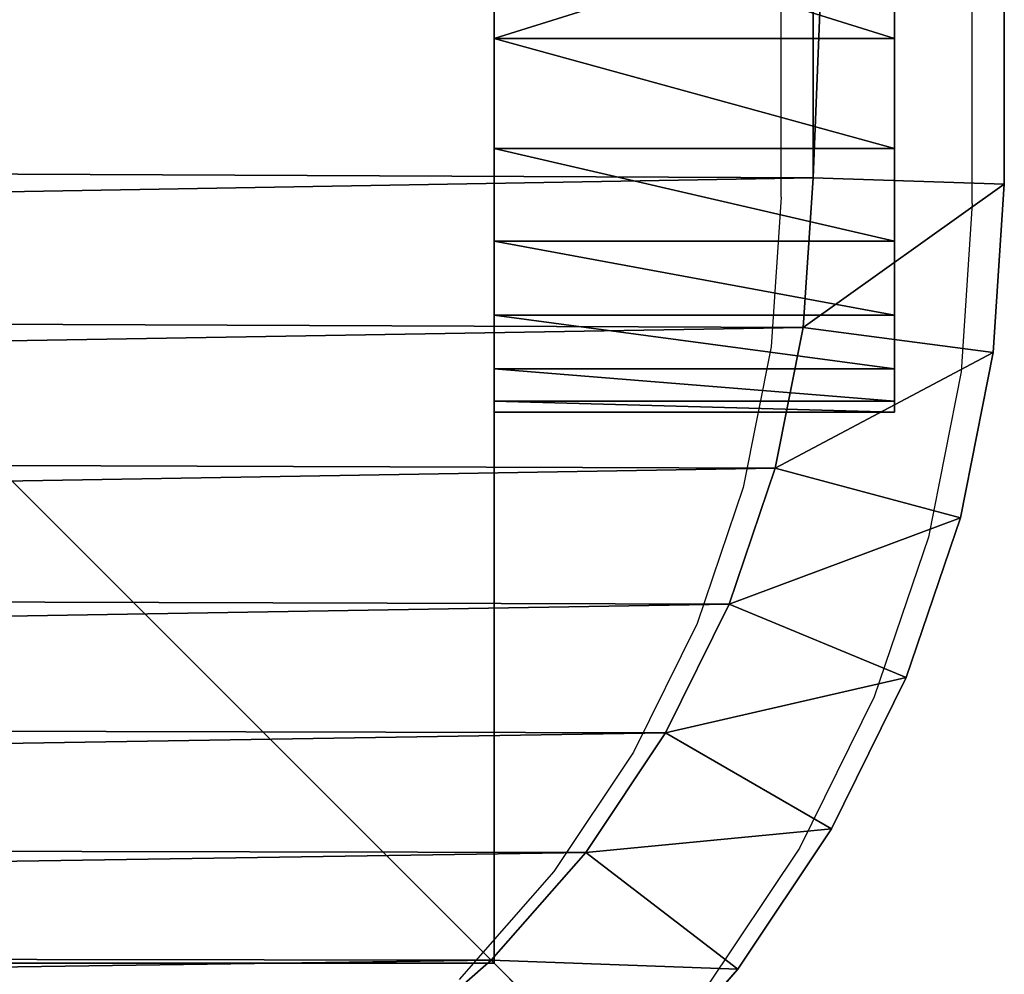
# Model space of a CAD drawing. Units: centimetres. Extents: x -246 to 246, y -209 to 207.
# Drawn here: x -86 to -85, y -57 to -56 of the extents above; entities that cross this region are included whole.
import ezdxf

# ---------------------------------------------------------------- set-up
doc = ezdxf.new("R2010")
doc.units = ezdxf.units.CM
doc.header["$LTSCALE"] = 2.54
doc.layers.get('0').update_dxf_attribs({"true_color": 0xff5454})
doc.layers.add('VP-EQ', color=7, linetype='Continuous', true_color=0x8a3492)

# ---------------------------------------------------------------- blocks, each defined once
blk = doc.blocks.new('Komponent_14')
at = {"color": 0}
for p, q in [((5.1246, -3.55, 28.471), (5.7525, -3.55, 28.471)), ((5.1246, -3.55, 28.471), (5.7525, -3.55, 28.471)), ((5.1246, -3.55, 6.4009), (5.7525, -3.55, 6.4009)), ((5.1246, -3.55, 6.4009), (5.7525, -3.55, 6.4009)), ((5.1246, -3.7225, 28.2743), (5.7525, -3.7225, 28.2743)), ((5.1246, -3.7225, 28.2743), (5.7525, -3.7225, 28.2743)), ((5.1246, -3.7225, 6.5976), (5.7525, -3.7225, 6.5976)), ((5.1246, -3.7225, 6.5976), (5.7525, -3.7225, 6.5976)), ((5.1246, -3.8679, 28.0568), (5.7525, -3.8679, 28.0568)), ((5.1246, -3.8679, 28.0568), (5.7525, -3.8679, 28.0568)), ((5.1246, -3.8679, 6.8151), (5.7525, -3.8679, 6.8151)), ((5.1246, -3.8679, 6.8151), (5.7525, -3.8679, 6.8151)), ((5.1246, -3.9836, 27.8221), (5.7525, -3.9836, 27.8221)), ((5.1246, -3.9836, 27.8221), (5.7525, -3.9836, 27.8221)), ((5.1246, -3.9836, 7.0497), (5.7525, -3.9836, 7.0497)), ((5.1246, -3.9836, 7.0497), (5.7525, -3.9836, 7.0497)), ((5.1246, -4.0677, 27.5744), (5.7525, -4.0677, 27.5744)), ((5.1246, -4.0677, 27.5744), (5.7525, -4.0677, 27.5744)), ((5.1246, -4.0677, 7.2975), (5.7525, -4.0677, 7.2975)), ((5.1246, -4.0677, 7.2975), (5.7525, -4.0677, 7.2975)), ((5.1246, -4.1187, 27.3178), (5.7525, -4.1187, 27.3178)), ((5.1246, -4.1187, 27.3178), (5.7525, -4.1187, 27.3178)), ((5.1246, -4.1187, 7.554), (5.7525, -4.1187, 7.554)), ((5.1246, -4.1187, 7.554), (5.7525, -4.1187, 7.554)), ((5.1246, -4.1358, 27.0568), (5.7525, -4.1358, 27.0568)), ((5.1246, -4.1358, 7.8151), (5.7525, -4.1358, 7.8151)), ((5.1246, -4.1358, 27.0568), (5.7525, -4.1358, 27.0568)), ((5.1246, -4.1358, 7.8151), (5.1246, -4.1358, 27.0568)), ((5.1246, -4.1358, 7.8151), (5.7525, -4.1358, 7.8151)), ((5.1246, -4.1358, 7.8151), (5.1246, -4.1358, 27.0568)), ((5.7525, -4.1358, 7.8151), (5.7525, -4.1358, 27.0568)), ((5.7525, -4.1358, 7.8151), (5.7525, -4.1358, 27.0568))]:
    blk.add_line(p, q, dxfattribs=at)
at = {"color": 0, "extrusion": (-1, 0, -4.996e-16)}
for centre in [(2.1358, 27.0568, -5.1246), (2.1358, 27.0568, -5.1246), (2.1358, 27.0568, -5.1246), (2.1358, 27.0568, -5.1246), (2.1358, 27.0568, -5.1246), (2.1358, 27.0568, -5.1246), (2.1358, 27.0568, -5.1246), (2.1358, 27.0568, -5.1246), (2.1358, 27.0568, -5.1246), (2.1358, 27.0568, -5.1246), (2.1358, 27.0568, -5.1246), (2.1358, 27.0568, -5.1246), (2.1358, 27.0568, -5.1246), (2.1358, 27.0568, -5.7525), (2.1358, 27.0568, -5.7525), (2.1358, 27.0568, -5.7525), (2.1358, 27.0568, -5.7525), (2.1358, 27.0568, -5.7525), (2.1358, 27.0568, -5.7525), (2.1358, 27.0568, -5.7525), (2.1358, 27.0568, -5.7525), (2.1358, 27.0568, -5.7525), (2.1358, 27.0568, -5.7525), (2.1358, 27.0568, -5.7525), (2.1358, 27.0568, -5.7525), (2.1358, 27.0568, -5.7525), (2.1358, 27.0568, -5.7525)]:
    blk.add_arc(centre, 2, 0, 90, dxfattribs=at)
at = {"color": 0, "extrusion": (-1, 3.21602e-16, -1.15506e-12)}
for centre in [(2.1358, 7.8151, -5.1246), (2.1358, 7.8151, -5.1246), (2.1358, 7.8151, -5.1246), (2.1358, 7.8151, -5.1246), (2.1358, 7.8151, -5.1246), (2.1358, 7.8151, -5.1246), (2.1358, 7.8151, -5.1246), (2.1358, 7.8151, -5.1246), (2.1358, 7.8151, -5.1246), (2.1358, 7.8151, -5.1246), (2.1358, 7.8151, -5.1246), (2.1358, 7.8151, -5.1246), (2.1358, 7.8151, -5.1246), (2.1358, 7.8151, -5.1246), (2.1358, 7.8151, -5.7525), (2.1358, 7.8151, -5.7525), (2.1358, 7.8151, -5.7525), (2.1358, 7.8151, -5.7525), (2.1358, 7.8151, -5.7525), (2.1358, 7.8151, -5.7525), (2.1358, 7.8151, -5.7525), (2.1358, 7.8151, -5.7525), (2.1358, 7.8151, -5.7525), (2.1358, 7.8151, -5.7525), (2.1358, 7.8151, -5.7525), (2.1358, 7.8151, -5.7525), (2.1358, 7.8151, -5.7525)]:
    blk.add_arc(centre, 2, 270, 0, dxfattribs=at)
at = {"color": 0}
mesh = blk.add_polyface(dxfattribs=at)
corners = [(5.1246, 1.422, 26.9274), (5.1246, 1.4075, 7.8657), (5.1246, 1.405, 27.0568), (5.1246, 1.4376, 7.9927), (5.1246, 1.472, 26.8068), (5.1246, 1.4995, 8.1076), (5.1246, 1.5514, 26.7032), (5.1246, 1.589, 8.2026), (5.1246, 1.655, 26.6238), (5.1246, 1.7, 8.2712), (5.1246, 1.7756, 26.5738), (5.1246, 1.8251, 8.3087), (5.1246, 1.905, 26.5568), (5.1246, 1.905, 8.311), (5.1246, 2.0344, 26.5738), (5.1246, 1.9555, 8.3125), (5.1246, 2.0825, 8.2825), (5.1246, 2.155, 26.6238), (5.1246, 2.1975, 8.2206), (5.1246, 2.2585, 26.7032), (5.1246, 2.2925, 8.1311), (5.1246, 2.338, 26.8068), (5.1246, 2.361, 8.02), (5.1246, 2.3879, 26.9274), (5.1246, 2.3985, 7.895), (5.1246, 2.405, 27.0568), (5.1246, 2.4024, 7.7645), (5.1246, -4.1187, 27.3178), (5.1246, -4.1358, 7.8151), (5.1246, -4.1358, 27.0568), (5.1246, -4.1187, 7.554), (5.1246, -4.0677, 27.5744), (5.1246, -4.0677, 7.2975), (5.1246, -3.9836, 27.8221), (5.1246, -3.9836, 7.0497), (5.1246, -3.8679, 28.0568), (5.1246, -3.8679, 6.8151), (5.1246, -3.7225, 28.2743), (5.1246, -3.7225, 6.5976), (5.1246, -3.55, 28.471), (5.1246, -3.55, 6.4009), (5.1246, -3.3534, 28.6435), (5.1246, -3.3534, 6.2284), (5.1246, -3.1358, 28.7888), (5.1246, -3.1358, 6.0831), (5.1246, -2.9012, 28.9045), (5.1246, -2.9012, 5.9673), (5.1246, -2.6535, 28.9886), (5.1246, -2.6535, 5.8833), (5.1246, -2.6358, 27.0568), (5.1246, -2.3969, 29.0397), (5.1246, -2.6188, 27.1862), (5.1246, -2.5688, 27.3068), (5.1246, -2.4894, 27.4103), (5.1246, -2.3858, 27.4898), (5.1246, -2.1358, 29.0568), (5.1246, -2.2652, 27.5397), (5.1246, -2.1358, 27.5568), (5.1246, 1.905, 29.0568), (5.1246, -2.0064, 27.5397), (5.1246, -1.8858, 27.4898), (5.1246, -1.7823, 27.4103), (5.1246, -1.7028, 27.3068), (5.1246, -1.6529, 27.1862), (5.1246, -1.6358, 27.0568), (5.1246, 1.422, 27.1862), (5.1246, -1.6358, 7.8151), (5.1246, 1.472, 27.3068), (5.1246, 1.5514, 27.4103), (5.1246, 1.655, 27.4898), (5.1246, 1.7756, 27.5397), (5.1246, 1.905, 27.5568), (5.1246, 2.166, 29.0397), (5.1246, 2.0344, 27.5397), (5.1246, 2.155, 27.4898), (5.1246, 2.2585, 27.4103), (5.1246, 2.4226, 28.9886), (5.1246, 2.338, 27.3068), (5.1246, 2.3879, 27.1862), (5.1246, -2.6358, 7.8151), (5.1246, -2.3969, 5.8322), (5.1246, -2.6188, 7.6857), (5.1246, -2.5688, 7.5651), (5.1246, -2.4894, 7.4615), (5.1246, -2.3858, 7.3821), (5.1246, -2.1358, 5.8151), (5.1246, -2.2652, 7.3321), (5.1246, -2.1358, 7.3151), (5.1246, -2.0064, 7.3321), (5.1246, 1.905, 5.8151), (5.1246, -1.8858, 7.3821), (5.1246, -1.7823, 7.4615), (5.1246, -1.7028, 7.5651), (5.1246, -1.6529, 7.6857), (5.1246, 1.4114, 7.7352), (5.1246, 1.409, 7.8151), (5.1246, 1.4489, 7.6102), (5.1246, 1.5175, 7.4991), (5.1246, 1.6125, 7.4096), (5.1246, 1.7274, 7.3477), (5.1246, 1.8544, 7.3177), (5.1246, 1.9849, 7.3215), (5.1246, 2.166, 5.8322), (5.1246, 2.1099, 7.359), (5.1246, 2.221, 7.4276), (5.1246, 2.4226, 5.8833), (5.1246, 2.3105, 7.5226), (5.1246, 2.3724, 7.6375), (5.1246, 2.6703, 28.9045), (5.1246, 2.6703, 5.9673), (5.1246, 2.905, 28.7888), (5.1246, 2.905, 6.0831), (5.1246, 3.1225, 28.6435), (5.1246, 3.1225, 6.2284), (5.1246, 3.3192, 28.471), (5.1246, 3.3192, 6.4009), (5.1246, 3.4917, 28.2743), (5.1246, 3.4917, 6.5976), (5.1246, 3.637, 28.0568), (5.1246, 3.637, 6.8151), (5.1246, 3.7527, 27.8221), (5.1246, 3.7527, 7.0497), (5.1246, 3.8368, 27.5744), (5.1246, 3.8368, 7.2975), (5.1246, 3.8879, 27.3178), (5.1246, 3.8879, 7.554), (5.1246, 3.905, 27.0568), (5.1246, 3.905, 7.8151), (5.1246, -2.6188, 26.9274), (5.1246, -2.6188, 7.9445), (5.1246, -2.5688, 26.8068), (5.1246, -2.5688, 8.0651), (5.1246, -2.4894, 26.7032), (5.1246, -2.4894, 8.1687), (5.1246, -2.3858, 26.6238), (5.1246, -2.3858, 8.2481), (5.1246, -2.2652, 26.5738), (5.1246, -2.2652, 8.2981), (5.1246, -2.1358, 26.5568), (5.1246, -2.1358, 8.3151), (5.1246, -2.0064, 26.5738), (5.1246, -2.0064, 8.2981), (5.1246, -1.8858, 26.6238), (5.1246, -1.8858, 8.2481), (5.1246, -1.7823, 26.7032), (5.1246, -1.7823, 8.1687), (5.1246, -1.7028, 26.8068), (5.1246, -1.7028, 8.0651), (5.1246, -1.6529, 26.9274), (5.1246, -1.6529, 7.9445)]
mesh.append_faces([[corners[k] for k in face] for face in [(27, 28, 29), (125, 126, 127)]], dxfattribs={"vtx0": -1, "color": 0})
mesh.append_faces([[corners[k] for k in face] for face in [(0, 1, 2), (1, 0, 3), (3, 4, 5), (5, 6, 7), (7, 8, 9), (9, 10, 11), (11, 12, 13), (13, 14, 15), (15, 14, 16), (16, 17, 18), (18, 19, 20), (20, 21, 22), (22, 23, 24), (24, 25, 26), (28, 27, 30), (30, 31, 32), (32, 33, 34), (34, 35, 36), (36, 37, 38), (38, 39, 40), (40, 41, 42), (42, 43, 44), (44, 45, 46), (46, 47, 48), (49, 50, 51), (51, 50, 52), (52, 50, 53), (53, 50, 54), (54, 55, 56), (56, 55, 57), (57, 58, 59), (59, 58, 60), (60, 58, 61), (61, 58, 62), (62, 58, 63), (63, 58, 64), (65, 58, 67), (67, 58, 68), (68, 58, 69), (69, 58, 70), (70, 58, 71), (71, 72, 73), (73, 72, 74), (74, 72, 75), (75, 76, 77), (77, 76, 78), (78, 76, 25), (48, 79, 80), (80, 84, 85), (85, 88, 89), (94, 66, 95), (95, 66, 1), (89, 101, 102), (102, 104, 105), (105, 108, 109), (109, 110, 111), (111, 112, 113), (113, 114, 115), (115, 116, 117), (117, 118, 119), (119, 120, 121), (121, 122, 123), (123, 124, 125), (128, 79, 49), (79, 128, 129), (129, 130, 131), (131, 132, 133), (133, 134, 135), (135, 136, 137), (137, 138, 139), (139, 140, 141), (141, 142, 143), (143, 144, 145), (145, 146, 147), (147, 148, 149), (149, 64, 66)]], dxfattribs={"vtx0": -1, "vtx1": -1, "color": 0})
mesh.append_faces([[corners[k] for k in face] for face in [(48, 47, 49), (64, 58, 65), (64, 65, 66), (79, 48, 49), (89, 66, 94), (1, 66, 2), (105, 26, 25), (105, 25, 76)]], dxfattribs={"vtx0": -1, "vtx1": -1, "vtx2": -1, "color": 0})
mesh.append_faces([[corners[k] for k in face] for face in [(3, 0, 4), (5, 4, 6), (7, 6, 8), (9, 8, 10), (11, 10, 12), (13, 12, 14), (16, 14, 17), (18, 17, 19), (20, 19, 21), (22, 21, 23), (24, 23, 25), (30, 27, 31), (32, 31, 33), (34, 33, 35), (36, 35, 37), (38, 37, 39), (40, 39, 41), (42, 41, 43), (44, 43, 45), (46, 45, 47), (49, 47, 50), (54, 50, 55), (57, 55, 58), (66, 65, 2), (71, 58, 72), (75, 72, 76), (80, 79, 81), (80, 81, 82), (80, 82, 83), (80, 83, 84), (85, 84, 86), (85, 86, 87), (85, 87, 88), (89, 88, 90), (89, 90, 91), (89, 91, 92), (89, 92, 93), (89, 93, 66), (89, 94, 96), (89, 96, 97), (89, 97, 98), (89, 98, 99), (89, 99, 100), (89, 100, 101), (102, 101, 103), (102, 103, 104), (105, 104, 106), (105, 106, 107), (105, 107, 26), (105, 76, 108), (109, 108, 110), (111, 110, 112), (113, 112, 114), (115, 114, 116), (117, 116, 118), (119, 118, 120), (121, 120, 122), (123, 122, 124), (125, 124, 126), (129, 128, 130), (131, 130, 132), (133, 132, 134), (135, 134, 136), (137, 136, 138), (139, 138, 140), (141, 140, 142), (143, 142, 144), (145, 144, 146), (147, 146, 148), (149, 148, 64)]], dxfattribs={"vtx0": -1, "vtx2": -1, "color": 0})
mesh = blk.add_polyface(dxfattribs=at)
corners = [(5.7525, -4.1187, 7.554), (5.7525, -4.1358, 27.0568), (5.7525, -4.1358, 7.8151), (5.7525, -4.1187, 27.3178), (5.7525, -4.0677, 7.2975), (5.7525, -4.0677, 27.5744), (5.7525, -3.9836, 7.0497), (5.7525, -3.9836, 27.8221), (5.7525, -3.8679, 6.8151), (5.7525, -3.8679, 28.0568), (5.7525, -3.7225, 6.5976), (5.7525, -3.7225, 28.2743), (5.7525, -3.55, 6.4009), (5.7525, -3.55, 28.471), (5.7525, -3.3534, 6.2284), (5.7525, -3.3534, 28.6435), (5.7525, -3.1358, 6.0831), (5.7525, -3.1358, 28.7888), (5.7525, -2.9012, 28.9045), (5.7525, -2.9012, 5.9673), (5.7525, -2.6535, 28.9886), (5.7525, -2.6535, 5.8833), (5.7525, -2.3969, 5.8322), (5.7525, -2.3969, 29.0397), (5.7525, -2.1358, 5.8151), (5.7525, -2.1358, 29.0568), (5.7525, -0.3574, 9.3342), (5.7525, 1.905, 5.8151), (5.7525, 0.1426, 9.3342), (5.7525, 0.1426, 24.3342), (5.7525, -0.3574, 24.3342), (5.7525, 1.905, 29.0568), (5.7525, 2.166, 5.8322), (5.7525, 2.166, 29.0397), (5.7525, 2.4226, 5.8833), (5.7525, 2.4226, 28.9886), (5.7525, 2.6703, 5.9673), (5.7525, 2.6703, 28.9045), (5.7525, 2.905, 6.0831), (5.7525, 2.905, 28.7888), (5.7525, 3.1225, 6.2284), (5.7525, 3.1225, 28.6435), (5.7525, 3.3192, 6.4009), (5.7525, 3.3192, 28.471), (5.7525, 3.4917, 6.5976), (5.7525, 3.4917, 28.2743), (5.7525, 3.637, 6.8151), (5.7525, 3.637, 28.0568), (5.7525, 3.7527, 7.0497), (5.7525, 3.7527, 27.8221), (5.7525, 3.8368, 7.2975), (5.7525, 3.8368, 27.5744), (5.7525, 3.8879, 7.554), (5.7525, 3.8879, 27.3178), (5.7525, 3.905, 7.8151), (5.7525, 3.905, 27.0568)]
mesh.append_faces([[corners[k] for k in face] for face in [(0, 1, 2), (53, 54, 55)]], dxfattribs={"vtx0": -1, "color": 0})
mesh.append_faces([[corners[k] for k in face] for face in [(1, 0, 3), (3, 4, 5), (5, 6, 7), (7, 8, 9), (9, 10, 11), (11, 12, 13), (13, 14, 15), (15, 16, 17), (17, 16, 18), (18, 19, 20), (20, 22, 23), (23, 24, 25), (26, 27, 28), (28, 27, 29), (25, 30, 31), (30, 25, 26), (31, 32, 33), (33, 34, 35), (35, 36, 37), (37, 38, 39), (39, 40, 41), (41, 42, 43), (43, 44, 45), (45, 46, 47), (47, 48, 49), (49, 50, 51), (51, 52, 53)]], dxfattribs={"vtx0": -1, "vtx1": -1, "color": 0})
mesh.append_faces([[corners[k] for k in face] for face in [(25, 24, 26), (31, 29, 27)]], dxfattribs={"vtx0": -1, "vtx1": -1, "vtx2": -1, "color": 0})
mesh.append_faces([[corners[k] for k in face] for face in [(3, 0, 4), (5, 4, 6), (7, 6, 8), (9, 8, 10), (11, 10, 12), (13, 12, 14), (15, 14, 16), (18, 16, 19), (20, 19, 21), (20, 21, 22), (23, 22, 24), (26, 24, 27), (31, 30, 29), (31, 27, 32), (33, 32, 34), (35, 34, 36), (37, 36, 38), (39, 38, 40), (41, 40, 42), (43, 42, 44), (45, 44, 46), (47, 46, 48), (49, 48, 50), (51, 50, 52), (53, 52, 54)]], dxfattribs={"vtx0": -1, "vtx2": -1, "color": 0})
mesh = blk.add_polyface(dxfattribs=at)
corners = [(5.7525, -3.55, 28.471), (5.1246, -3.3534, 28.6435), (5.1246, -3.55, 28.471), (5.7525, -3.3534, 28.6435)]
mesh.append_faces([[corners[k] for k in face] for face in [(0, 1, 2), (1, 0, 3)]], dxfattribs={"vtx0": -1, "color": 0})
mesh = blk.add_polyface(dxfattribs=at)
corners = [(5.7525, -3.3534, 6.2284), (5.1246, -3.55, 6.4009), (5.1246, -3.3534, 6.2284), (5.7525, -3.55, 6.4009)]
mesh.append_faces([[corners[k] for k in face] for face in [(0, 1, 2), (1, 0, 3)]], dxfattribs={"vtx0": -1, "color": 0})
mesh = blk.add_polyface(dxfattribs=at)
corners = [(5.7525, -3.7225, 28.2743), (5.1246, -3.55, 28.471), (5.1246, -3.7225, 28.2743), (5.7525, -3.55, 28.471)]
mesh.append_faces([[corners[k] for k in face] for face in [(0, 1, 2), (1, 0, 3)]], dxfattribs={"vtx0": -1, "color": 0})
mesh = blk.add_polyface(dxfattribs=at)
corners = [(5.7525, -3.7225, 6.5976), (5.1246, -3.55, 6.4009), (5.7525, -3.55, 6.4009), (5.1246, -3.7225, 6.5976)]
mesh.append_faces([[corners[k] for k in face] for face in [(0, 1, 2), (1, 0, 3)]], dxfattribs={"vtx0": -1, "color": 0})
mesh = blk.add_polyface(dxfattribs=at)
corners = [(5.7525, -3.8679, 28.0568), (5.1246, -3.7225, 28.2743), (5.1246, -3.8679, 28.0568), (5.7525, -3.7225, 28.2743)]
mesh.append_faces([[corners[k] for k in face] for face in [(0, 1, 2), (1, 0, 3)]], dxfattribs={"vtx0": -1, "color": 0})
mesh = blk.add_polyface(dxfattribs=at)
corners = [(5.7525, -3.8679, 6.8151), (5.1246, -3.7225, 6.5976), (5.7525, -3.7225, 6.5976), (5.1246, -3.8679, 6.8151)]
mesh.append_faces([[corners[k] for k in face] for face in [(0, 1, 2), (1, 0, 3)]], dxfattribs={"vtx0": -1, "color": 0})
mesh = blk.add_polyface(dxfattribs=at)
corners = [(5.7525, -3.9836, 27.8221), (5.1246, -3.8679, 28.0568), (5.1246, -3.9836, 27.8221), (5.7525, -3.8679, 28.0568)]
mesh.append_faces([[corners[k] for k in face] for face in [(0, 1, 2), (1, 0, 3)]], dxfattribs={"vtx0": -1, "color": 0})
mesh = blk.add_polyface(dxfattribs=at)
corners = [(5.7525, -3.9836, 7.0497), (5.1246, -3.8679, 6.8151), (5.7525, -3.8679, 6.8151), (5.1246, -3.9836, 7.0497)]
mesh.append_faces([[corners[k] for k in face] for face in [(0, 1, 2), (1, 0, 3)]], dxfattribs={"vtx0": -1, "color": 0})
mesh = blk.add_polyface(dxfattribs=at)
corners = [(5.7525, -4.0677, 27.5744), (5.1246, -3.9836, 27.8221), (5.1246, -4.0677, 27.5744), (5.7525, -3.9836, 27.8221)]
mesh.append_faces([[corners[k] for k in face] for face in [(0, 1, 2), (1, 0, 3)]], dxfattribs={"vtx0": -1, "color": 0})
mesh = blk.add_polyface(dxfattribs=at)
corners = [(5.7525, -4.0677, 7.2975), (5.1246, -3.9836, 7.0497), (5.7525, -3.9836, 7.0497), (5.1246, -4.0677, 7.2975)]
mesh.append_faces([[corners[k] for k in face] for face in [(0, 1, 2), (1, 0, 3)]], dxfattribs={"vtx0": -1, "color": 0})
mesh = blk.add_polyface(dxfattribs=at)
corners = [(5.7525, -4.1187, 27.3178), (5.1246, -4.0677, 27.5744), (5.1246, -4.1187, 27.3178), (5.7525, -4.0677, 27.5744)]
mesh.append_faces([[corners[k] for k in face] for face in [(0, 1, 2), (1, 0, 3)]], dxfattribs={"vtx0": -1, "color": 0})
mesh = blk.add_polyface(dxfattribs=at)
corners = [(5.7525, -4.1187, 7.554), (5.1246, -4.0677, 7.2975), (5.7525, -4.0677, 7.2975), (5.1246, -4.1187, 7.554)]
mesh.append_faces([[corners[k] for k in face] for face in [(0, 1, 2), (1, 0, 3)]], dxfattribs={"vtx0": -1, "color": 0})
mesh = blk.add_polyface(dxfattribs=at)
corners = [(5.7525, -4.1358, 27.0568), (5.1246, -4.1187, 27.3178), (5.1246, -4.1358, 27.0568), (5.7525, -4.1187, 27.3178)]
mesh.append_faces([[corners[k] for k in face] for face in [(0, 1, 2), (1, 0, 3)]], dxfattribs={"vtx0": -1, "color": 0})
mesh = blk.add_polyface(dxfattribs=at)
corners = [(5.7525, -4.1358, 7.8151), (5.1246, -4.1187, 7.554), (5.7525, -4.1187, 7.554), (5.1246, -4.1358, 7.8151)]
mesh.append_faces([[corners[k] for k in face] for face in [(0, 1, 2), (1, 0, 3)]], dxfattribs={"vtx0": -1, "color": 0})
mesh = blk.add_polyface(dxfattribs=at)
corners = [(5.7525, -4.1358, 27.0568), (5.1246, -4.1358, 7.8151), (5.7525, -4.1358, 7.8151), (5.1246, -4.1358, 27.0568)]
mesh.append_faces([[corners[k] for k in face] for face in [(0, 1, 2), (1, 0, 3)]], dxfattribs={"vtx0": -1, "color": 0})
blk = doc.blocks.new('Grupuj_130')
at = {"color": 0}
blk.add_blockref('Komponent_14', (-5.1246, 4.1358, 80.0937), dxfattribs=at)
blk = doc.blocks.new('Komponent_511')
at = {"color": 253, "true_color": 0xa8a8a8}
blk.add_blockref('Grupuj_130', (5, -4.1358, -80.1522), dxfattribs=at)
blk = doc.blocks.new('Grupuj_3')
at = {"color": 0}
for p, q in [((10, 0), (10, 10)), ((10, 0, 160.8075), (10, 10, 160.8075)), ((10, 0), (10, 10)), ((10, 0, 160.8075), (10, 10, 160.8075)), ((0, 0), (10, 0)), ((0, 0, 160.8075), (10, 0, 160.8075)), ((0, 0), (10, 0)), ((0, 0, 160.8075), (10, 0, 160.8075)), ((10, 0), (10, 0, 160.8075)), ((10, 0), (10, 0, 160.8075))]:
    blk.add_line(p, q, dxfattribs=at)
mesh = blk.add_polyface(dxfattribs=at)
corners = [(10, 10), (0, 0), (0, 10), (10, 0)]
mesh.append_faces([[corners[k] for k in face] for face in [(0, 1, 2), (1, 0, 3)]], dxfattribs={"vtx0": -1, "color": 0})
mesh = blk.add_polyface(dxfattribs=at)
corners = [(10, 0, 160.8075), (0, 10, 160.8075), (0, 0, 160.8075), (10, 10, 160.8075)]
mesh.append_faces([[corners[k] for k in face] for face in [(0, 1, 2), (1, 0, 3)]], dxfattribs={"vtx0": -1, "color": 0})
mesh = blk.add_polyface(dxfattribs=at)
corners = [(10, 10), (10, 0, 160.8075), (10, 0), (10, 10, 160.8075)]
mesh.append_faces([[corners[k] for k in face] for face in [(0, 1, 2), (1, 0, 3)]], dxfattribs={"vtx0": -1, "color": 0})
mesh = blk.add_polyface(dxfattribs=at)
corners = [(10, 0, 160.8075), (0, 0), (10, 0), (0, 0, 160.8075)]
mesh.append_faces([[corners[k] for k in face] for face in [(0, 1, 2), (1, 0, 3)]], dxfattribs={"vtx0": -1, "color": 0})
blk = doc.blocks.new('Komponent_509')
at = {"color": 60, "true_color": 0xb3ff00, "zscale": 0.2487446722832876}
blk.add_blockref('Grupuj_3', (0, 0, -30), dxfattribs=at)
blk = doc.blocks.new('Grupuj_11')
at = {"color": 0}
for p, q in [((0.8047, 0.8047, 1.9), (0.6563, 0.974, 1.9)), ((0.8047, 0.8047), (0.6563, 0.974)), ((0.8047, 0.8047, 1.9), (0.6563, 0.974, 1.9)), ((0.8047, 0.8047), (0.6563, 0.974)), ((0.8047, 0.8047, 1.9), (0.5921, 0.5921, 1.6)), ((0.8047, 0.8047, 1.9), (0.5921, 0.5921, 1.6)), ((0.8047, 0.8047), (0.5921, 0.5921, 0.3)), ((0.8047, 0.8047), (0.5921, 0.5921, 0.3)), ((0.974, 0.6563, 1.9), (0.8047, 0.8047, 1.9)), ((0.974, 0.6563), (0.8047, 0.8047)), ((0.974, 0.6563, 1.9), (0.8047, 0.8047, 1.9)), ((0.974, 0.6563), (0.8047, 0.8047)), ((0.791, 0.4178, 1.6), (0.974, 0.6563, 1.9)), ((0.791, 0.4178, 1.6), (0.974, 0.6563, 1.9)), ((0.791, 0.4178, 0.3), (0.974, 0.6563)), ((0.791, 0.4178, 0.3), (0.974, 0.6563)), ((1.1612, 0.5312, 1.9), (0.974, 0.6563, 1.9)), ((1.1612, 0.5312), (0.974, 0.6563)), ((1.1612, 0.5312, 1.9), (0.974, 0.6563, 1.9)), ((1.1612, 0.5312), (0.974, 0.6563)), ((0.5921, 0.5921, 0.3), (0.791, 0.4178, 0.3)), ((0.791, 0.4178, 1.6), (0.5921, 0.5921, 1.6)), ((0.791, 0.4178, 1.6), (0.5921, 0.5921, 1.6)), ((0.5921, 0.5921, 0.3), (0.791, 0.4178, 0.3)), ((1.1612, 0.5312, 1.9), (1.0108, 0.2709, 1.6)), ((1.1612, 0.5312, 1.9), (1.0108, 0.2709, 1.6)), ((1.0108, 0.2709, 0.3), (1.1612, 0.5312)), ((1.0108, 0.2709, 0.3), (1.1612, 0.5312)), ((1.3631, 0.4316, 1.9), (1.1612, 0.5312, 1.9)), ((1.3631, 0.4316), (1.1612, 0.5312)), ((1.3631, 0.4316, 1.9), (1.1612, 0.5312, 1.9)), ((1.3631, 0.4316), (1.1612, 0.5312)), ((0.791, 0.4178, 1.6), (0.791, 0.4178, 0.3)), ((0.791, 0.4178, 0.3), (1.0108, 0.2709, 0.3)), ((1.0108, 0.2709, 1.6), (0.791, 0.4178, 1.6)), ((0.791, 0.4178, 1.6), (0.791, 0.4178, 0.3)), ((1.0108, 0.2709, 1.6), (0.791, 0.4178, 1.6)), ((0.791, 0.4178, 0.3), (1.0108, 0.2709, 0.3)), ((1.3631, 0.4316, 1.9), (1.248, 0.1539, 1.6)), ((1.3631, 0.4316, 1.9), (1.248, 0.1539, 1.6)), ((1.3631, 0.4316), (1.248, 0.1539, 0.3)), ((1.3631, 0.4316), (1.248, 0.1539, 0.3)), ((1.5762, 0.3593, 1.9), (1.3631, 0.4316, 1.9)), ((1.5762, 0.3593), (1.3631, 0.4316)), ((1.5762, 0.3593, 1.9), (1.3631, 0.4316, 1.9)), ((1.5762, 0.3593), (1.3631, 0.4316)), ((1.4984, 0.0689, 1.6), (1.5762, 0.3593, 1.9)), ((1.4984, 0.0689, 1.6), (1.5762, 0.3593, 1.9)), ((1.4984, 0.0689, 0.3), (1.5762, 0.3593)), ((1.4984, 0.0689, 0.3), (1.5762, 0.3593)), ((1.797, 0.3154, 1.9), (1.5762, 0.3593, 1.9)), ((1.797, 0.3154), (1.5762, 0.3593)), ((1.797, 0.3154, 1.9), (1.5762, 0.3593, 1.9)), ((1.797, 0.3154), (1.5762, 0.3593)), ((1.7578, 0.0173, 1.6), (1.797, 0.3154, 1.9)), ((1.7578, 0.0173, 1.6), (1.797, 0.3154, 1.9)), ((1.7578, 0.0173, 0.3), (1.797, 0.3154)), ((1.7578, 0.0173, 0.3), (1.797, 0.3154)), ((2.0315, 0.3, 1.9), (1.797, 0.3154, 1.9)), ((2.0315, 0.3), (1.797, 0.3154)), ((2.0315, 0.3, 1.9), (1.797, 0.3154, 1.9)), ((2.0315, 0.3), (1.797, 0.3154)), ((2.0315, 0.3, 1.9), (2.0217, 0, 1.6)), ((2.0315, 0.3, 1.9), (2.0217, 0, 1.6)), ((2.0217, 0, 0.3), (2.0315, 0.3)), ((2.0217, 0, 0.3), (2.0315, 0.3)), ((2.0315, 0.3, 1.9), (9.4807, 0.3, 1.9)), ((2.0315, 0.3), (9.4807, 0.3)), ((2.0315, 0.3, 1.9), (9.4807, 0.3, 1.9)), ((2.0315, 0.3), (9.4807, 0.3)), ((1.0108, 0.2709, 1.6), (1.0108, 0.2709, 0.3)), ((1.0108, 0.2709, 0.3), (1.248, 0.1539, 0.3)), ((1.248, 0.1539, 1.6), (1.0108, 0.2709, 1.6)), ((1.0108, 0.2709, 1.6), (1.0108, 0.2709, 0.3)), ((1.248, 0.1539, 1.6), (1.0108, 0.2709, 1.6)), ((1.0108, 0.2709, 0.3), (1.248, 0.1539, 0.3)), ((1.248, 0.1539, 1.6), (1.248, 0.1539, 0.3)), ((1.248, 0.1539, 0.3), (1.4984, 0.0689, 0.3)), ((1.4984, 0.0689, 1.6), (1.248, 0.1539, 1.6)), ((1.248, 0.1539, 1.6), (1.248, 0.1539, 0.3)), ((1.4984, 0.0689, 1.6), (1.248, 0.1539, 1.6)), ((1.248, 0.1539, 0.3), (1.4984, 0.0689, 0.3)), ((1.4984, 0.0689, 1.6), (1.4984, 0.0689, 0.3)), ((1.4984, 0.0689, 0.3), (1.7578, 0.0173, 0.3)), ((1.7578, 0.0173, 1.6), (1.4984, 0.0689, 1.6)), ((1.4984, 0.0689, 1.6), (1.4984, 0.0689, 0.3)), ((1.7578, 0.0173, 1.6), (1.4984, 0.0689, 1.6)), ((1.4984, 0.0689, 0.3), (1.7578, 0.0173, 0.3)), ((1.7578, 0.0173, 1.6), (1.7578, 0.0173, 0.3)), ((1.7578, 0.0173, 0.3), (2.0217, 0, 0.3)), ((2.0217, 0, 1.6), (1.7578, 0.0173, 1.6)), ((1.7578, 0.0173, 1.6), (1.7578, 0.0173, 0.3)), ((2.0217, 0, 1.6), (1.7578, 0.0173, 1.6)), ((1.7578, 0.0173, 0.3), (2.0217, 0, 0.3)), ((2.0217, 0, 1.6), (2.0217, 0, 0.3)), ((9.4905, 0, 0.3), (2.0217, 0, 0.3)), ((2.0217, 0, 1.6), (9.4905, 0, 1.6)), ((2.0217, 0, 1.6), (2.0217, 0, 0.3)), ((2.0217, 0, 1.6), (9.4905, 0, 1.6)), ((9.4905, 0, 0.3), (2.0217, 0, 0.3))]:
    blk.add_line(p, q, dxfattribs=at)
mesh = blk.add_polyface(dxfattribs=at)
corners = [(0.3154, 1.797, 1.9), (0.3, 9.5176, 1.9), (0.3, 2.0315, 1.9), (0.3158, 9.7587, 1.9), (0.3593, 1.5762, 1.9), (0.361, 9.9861, 1.9), (0.4316, 1.3631, 1.9), (0.4355, 10.2055, 1.9), (0.5312, 1.1612, 1.9), (0.538, 10.4134, 1.9), (0.6563, 0.974, 1.9), (0.6668, 10.6061, 1.9), (0.8047, 0.8047, 1.9), (0.8196, 10.7804, 1.9), (0.974, 0.6563, 1.9), (0.9939, 10.9332, 1.9), (1.1612, 0.5312, 1.9), (1.1866, 11.062, 1.9), (1.3631, 0.4316, 1.9), (1.3945, 11.1645, 1.9), (1.5762, 0.3593, 1.9), (1.6139, 11.239, 1.9), (1.797, 0.3154, 1.9), (1.8413, 11.2842, 1.9), (2.0315, 0.3, 1.9), (2.0824, 11.3, 1.9), (9.4807, 0.3, 1.9), (9.5691, 11.3, 1.9), (9.7266, 0.3161, 1.9), (9.8035, 11.2846, 1.9), (9.9587, 0.3623, 1.9), (10.0242, 11.2407, 1.9), (10.1827, 0.4383, 1.9), (10.2373, 11.1684, 1.9), (10.3949, 0.543, 1.9), (10.4391, 11.0689, 1.9), (10.5917, 0.6744, 1.9), (10.6263, 10.9438, 1.9), (10.7696, 0.8304, 1.9), (10.7955, 10.7955, 1.9), (10.9256, 1.0083, 1.9), (10.9438, 10.6263, 1.9), (11.057, 1.2051, 1.9), (11.0689, 10.4391, 1.9), (11.1617, 1.4173, 1.9), (11.1684, 10.2373, 1.9), (11.2377, 1.6413, 1.9), (11.2407, 10.0242, 1.9), (11.2839, 1.8734, 1.9), (11.2846, 9.8035, 1.9), (11.3, 2.1193, 1.9), (11.3, 9.5691, 1.9)]
mesh.append_faces([[corners[k] for k in face] for face in [(0, 1, 2), (49, 50, 51)]], dxfattribs={"vtx0": -1, "color": 0})
mesh.append_faces([[corners[k] for k in face] for face in [(1, 0, 3), (3, 4, 5), (5, 6, 7), (7, 8, 9), (9, 10, 11), (11, 12, 13), (13, 14, 15), (15, 16, 17), (17, 18, 19), (19, 20, 21), (21, 22, 23), (23, 24, 25), (25, 26, 27), (27, 28, 29), (29, 30, 31), (31, 32, 33), (33, 34, 35), (35, 36, 37), (37, 38, 39), (39, 40, 41), (41, 42, 43), (43, 44, 45), (45, 46, 47), (47, 48, 49)]], dxfattribs={"vtx0": -1, "vtx1": -1, "color": 0})
mesh.append_faces([[corners[k] for k in face] for face in [(3, 0, 4), (5, 4, 6), (7, 6, 8), (9, 8, 10), (11, 10, 12), (13, 12, 14), (15, 14, 16), (17, 16, 18), (19, 18, 20), (21, 20, 22), (23, 22, 24), (25, 24, 26), (27, 26, 28), (29, 28, 30), (31, 30, 32), (33, 32, 34), (35, 34, 36), (37, 36, 38), (39, 38, 40), (41, 40, 42), (43, 42, 44), (45, 44, 46), (47, 46, 48), (49, 48, 50)]], dxfattribs={"vtx0": -1, "vtx2": -1, "color": 0})
mesh = blk.add_polyface(dxfattribs=at)
corners = [(0.3, 9.5176), (0.3154, 1.797), (0.3, 2.0315), (0.3158, 9.7587), (0.3593, 1.5762), (0.361, 9.9861), (0.4316, 1.3631), (0.4355, 10.2055), (0.5312, 1.1612), (0.538, 10.4134), (0.6563, 0.974), (0.6668, 10.6061), (0.8047, 0.8047), (0.8196, 10.7804), (0.974, 0.6563), (0.9939, 10.9332), (1.1612, 0.5312), (1.1866, 11.062), (1.3631, 0.4316), (1.3945, 11.1645), (1.5762, 0.3593), (1.6139, 11.239), (1.797, 0.3154), (1.8413, 11.2842), (2.0315, 0.3), (2.0824, 11.3), (9.4807, 0.3), (9.5691, 11.3), (9.7266, 0.3161), (9.8035, 11.2846), (9.9587, 0.3623), (10.0242, 11.2407), (10.1827, 0.4383), (10.2373, 11.1684), (10.3949, 0.543), (10.4391, 11.0689), (10.5917, 0.6744), (10.6263, 10.9438), (10.7696, 0.8304), (10.7955, 10.7955), (10.9256, 1.0083), (10.9438, 10.6263), (11.057, 1.2051), (11.0689, 10.4391), (11.1617, 1.4173), (11.1684, 10.2373), (11.2377, 1.6413), (11.2407, 10.0242), (11.2839, 1.8734), (11.2846, 9.8035), (11.3, 2.1193), (11.3, 9.5691)]
mesh.append_faces([[corners[k] for k in face] for face in [(0, 1, 2), (50, 49, 51)]], dxfattribs={"vtx0": -1, "color": 0})
mesh.append_faces([[corners[k] for k in face] for face in [(1, 3, 4), (4, 5, 6), (6, 7, 8), (8, 9, 10), (10, 11, 12), (12, 13, 14), (14, 15, 16), (16, 17, 18), (18, 19, 20), (20, 21, 22), (22, 23, 24), (24, 25, 26), (26, 27, 28), (28, 29, 30), (30, 31, 32), (32, 33, 34), (34, 35, 36), (36, 37, 38), (38, 39, 40), (40, 41, 42), (42, 43, 44), (44, 45, 46), (46, 47, 48), (48, 49, 50)]], dxfattribs={"vtx0": -1, "vtx1": -1, "color": 0})
mesh.append_faces([[corners[k] for k in face] for face in [(1, 0, 3), (4, 3, 5), (6, 5, 7), (8, 7, 9), (10, 9, 11), (12, 11, 13), (14, 13, 15), (16, 15, 17), (18, 17, 19), (20, 19, 21), (22, 21, 23), (24, 23, 25), (26, 25, 27), (28, 27, 29), (30, 29, 31), (32, 31, 33), (34, 33, 35), (36, 35, 37), (38, 37, 39), (40, 39, 41), (42, 41, 43), (44, 43, 45), (46, 45, 47), (48, 47, 49)]], dxfattribs={"vtx0": -1, "vtx2": -1, "color": 0})
mesh = blk.add_polyface(dxfattribs=at)
corners = [(0.5921, 0.5921, 1.6), (0.6563, 0.974, 1.9), (0.4178, 0.791, 1.6), (0.8047, 0.8047, 1.9)]
mesh.append_faces([[corners[k] for k in face] for face in [(0, 1, 2), (1, 0, 3)]], dxfattribs={"vtx0": -1, "color": 0})
mesh = blk.add_polyface(dxfattribs=at)
corners = [(0.6563, 0.974), (0.5921, 0.5921, 0.3), (0.4178, 0.791, 0.3), (0.8047, 0.8047)]
mesh.append_faces([[corners[k] for k in face] for face in [(0, 1, 2), (1, 0, 3)]], dxfattribs={"vtx0": -1, "color": 0})
mesh = blk.add_polyface(dxfattribs=at)
corners = [(0.791, 0.4178, 1.6), (0.8047, 0.8047, 1.9), (0.5921, 0.5921, 1.6), (0.974, 0.6563, 1.9)]
mesh.append_faces([[corners[k] for k in face] for face in [(0, 1, 2), (1, 0, 3)]], dxfattribs={"vtx0": -1, "color": 0})
mesh = blk.add_polyface(dxfattribs=at)
corners = [(0.8047, 0.8047), (0.791, 0.4178, 0.3), (0.5921, 0.5921, 0.3), (0.974, 0.6563)]
mesh.append_faces([[corners[k] for k in face] for face in [(0, 1, 2), (1, 0, 3)]], dxfattribs={"vtx0": -1, "color": 0})
mesh = blk.add_polyface(dxfattribs=at)
corners = [(1.0108, 0.2709, 1.6), (0.974, 0.6563, 1.9), (0.791, 0.4178, 1.6), (1.1612, 0.5312, 1.9)]
mesh.append_faces([[corners[k] for k in face] for face in [(0, 1, 2), (1, 0, 3)]], dxfattribs={"vtx0": -1, "color": 0})
mesh = blk.add_polyface(dxfattribs=at)
corners = [(0.974, 0.6563), (1.0108, 0.2709, 0.3), (0.791, 0.4178, 0.3), (1.1612, 0.5312)]
mesh.append_faces([[corners[k] for k in face] for face in [(0, 1, 2), (1, 0, 3)]], dxfattribs={"vtx0": -1, "color": 0})
mesh = blk.add_polyface(dxfattribs=at)
corners = [(0.791, 0.4178, 1.6), (0.5921, 0.5921, 0.3), (0.791, 0.4178, 0.3), (0.5921, 0.5921, 1.6)]
mesh.append_faces([[corners[k] for k in face] for face in [(0, 1, 2), (1, 0, 3)]], dxfattribs={"vtx0": -1, "color": 0})
mesh = blk.add_polyface(dxfattribs=at)
corners = [(1.248, 0.1539, 1.6), (1.1612, 0.5312, 1.9), (1.0108, 0.2709, 1.6), (1.3631, 0.4316, 1.9)]
mesh.append_faces([[corners[k] for k in face] for face in [(0, 1, 2), (1, 0, 3)]], dxfattribs={"vtx0": -1, "color": 0})
mesh = blk.add_polyface(dxfattribs=at)
corners = [(1.1612, 0.5312), (1.248, 0.1539, 0.3), (1.0108, 0.2709, 0.3), (1.3631, 0.4316)]
mesh.append_faces([[corners[k] for k in face] for face in [(0, 1, 2), (1, 0, 3)]], dxfattribs={"vtx0": -1, "color": 0})
mesh = blk.add_polyface(dxfattribs=at)
corners = [(1.0108, 0.2709, 1.6), (0.791, 0.4178, 0.3), (1.0108, 0.2709, 0.3), (0.791, 0.4178, 1.6)]
mesh.append_faces([[corners[k] for k in face] for face in [(0, 1, 2), (1, 0, 3)]], dxfattribs={"vtx0": -1, "color": 0})
mesh = blk.add_polyface(dxfattribs=at)
corners = [(1.4984, 0.0689, 1.6), (1.3631, 0.4316, 1.9), (1.248, 0.1539, 1.6), (1.5762, 0.3593, 1.9)]
mesh.append_faces([[corners[k] for k in face] for face in [(0, 1, 2), (1, 0, 3)]], dxfattribs={"vtx0": -1, "color": 0})
mesh = blk.add_polyface(dxfattribs=at)
corners = [(1.3631, 0.4316), (1.4984, 0.0689, 0.3), (1.248, 0.1539, 0.3), (1.5762, 0.3593)]
mesh.append_faces([[corners[k] for k in face] for face in [(0, 1, 2), (1, 0, 3)]], dxfattribs={"vtx0": -1, "color": 0})
mesh = blk.add_polyface(dxfattribs=at)
corners = [(1.7578, 0.0173, 1.6), (1.5762, 0.3593, 1.9), (1.4984, 0.0689, 1.6), (1.797, 0.3154, 1.9)]
mesh.append_faces([[corners[k] for k in face] for face in [(0, 1, 2), (1, 0, 3)]], dxfattribs={"vtx0": -1, "color": 0})
mesh = blk.add_polyface(dxfattribs=at)
corners = [(1.5762, 0.3593), (1.7578, 0.0173, 0.3), (1.4984, 0.0689, 0.3), (1.797, 0.3154)]
mesh.append_faces([[corners[k] for k in face] for face in [(0, 1, 2), (1, 0, 3)]], dxfattribs={"vtx0": -1, "color": 0})
mesh = blk.add_polyface(dxfattribs=at)
corners = [(2.0217, 0, 1.6), (1.797, 0.3154, 1.9), (1.7578, 0.0173, 1.6), (2.0315, 0.3, 1.9)]
mesh.append_faces([[corners[k] for k in face] for face in [(0, 1, 2), (1, 0, 3)]], dxfattribs={"vtx0": -1, "color": 0})
mesh = blk.add_polyface(dxfattribs=at)
corners = [(1.797, 0.3154), (2.0217, 0, 0.3), (1.7578, 0.0173, 0.3), (2.0315, 0.3)]
mesh.append_faces([[corners[k] for k in face] for face in [(0, 1, 2), (1, 0, 3)]], dxfattribs={"vtx0": -1, "color": 0})
mesh = blk.add_polyface(dxfattribs=at)
corners = [(9.4905, 0, 1.6), (2.0315, 0.3, 1.9), (2.0217, 0, 1.6), (9.4807, 0.3, 1.9)]
mesh.append_faces([[corners[k] for k in face] for face in [(0, 1, 2), (1, 0, 3)]], dxfattribs={"vtx0": -1, "color": 0})
mesh = blk.add_polyface(dxfattribs=at)
corners = [(2.0315, 0.3), (9.4905, 0, 0.3), (2.0217, 0, 0.3), (9.4807, 0.3)]
mesh.append_faces([[corners[k] for k in face] for face in [(0, 1, 2), (1, 0, 3)]], dxfattribs={"vtx0": -1, "color": 0})
mesh = blk.add_polyface(dxfattribs=at)
corners = [(1.248, 0.1539, 1.6), (1.0108, 0.2709, 0.3), (1.248, 0.1539, 0.3), (1.0108, 0.2709, 1.6)]
mesh.append_faces([[corners[k] for k in face] for face in [(0, 1, 2), (1, 0, 3)]], dxfattribs={"vtx0": -1, "color": 0})
mesh = blk.add_polyface(dxfattribs=at)
corners = [(1.4984, 0.0689, 1.6), (1.248, 0.1539, 0.3), (1.4984, 0.0689, 0.3), (1.248, 0.1539, 1.6)]
mesh.append_faces([[corners[k] for k in face] for face in [(0, 1, 2), (1, 0, 3)]], dxfattribs={"vtx0": -1, "color": 0})
mesh = blk.add_polyface(dxfattribs=at)
corners = [(1.7578, 0.0173, 1.6), (1.4984, 0.0689, 0.3), (1.7578, 0.0173, 0.3), (1.4984, 0.0689, 1.6)]
mesh.append_faces([[corners[k] for k in face] for face in [(0, 1, 2), (1, 0, 3)]], dxfattribs={"vtx0": -1, "color": 0})
mesh = blk.add_polyface(dxfattribs=at)
corners = [(2.0217, 0, 1.6), (1.7578, 0.0173, 0.3), (2.0217, 0, 0.3), (1.7578, 0.0173, 1.6)]
mesh.append_faces([[corners[k] for k in face] for face in [(0, 1, 2), (1, 0, 3)]], dxfattribs={"vtx0": -1, "color": 0})
mesh = blk.add_polyface(dxfattribs=at)
corners = [(9.4905, 0, 1.6), (2.0217, 0, 0.3), (9.4905, 0, 0.3), (2.0217, 0, 1.6)]
mesh.append_faces([[corners[k] for k in face] for face in [(0, 1, 2), (1, 0, 3)]], dxfattribs={"vtx0": -1, "color": 0})
blk = doc.blocks.new('Komponent_7')
at = {"color": 0}
blk.add_blockref('Grupuj_11', (0, 0), dxfattribs=at)
blk = doc.blocks.new('Komponent_514')
at = {"color": 18, "true_color": 0x010101}
blk.add_blockref('Komponent_7', (-0.8, -0.8, 22.5), dxfattribs=at)
blk = doc.blocks.new('Grupuj_104')
at = {"color": 0, "rotation": 90.00000000000001}
blk.add_blockref('Komponent_514', (10, 0, 93.4849), dxfattribs=at)
at = {"color": 0, "zscale": 2.899622888055633}
blk.add_blockref('Komponent_509', (0, 0, 86.9887), dxfattribs=at)
at = {"color": 253, "true_color": 0xa8a8a8}
blk.add_blockref('Komponent_511', (5, 5, 80), dxfattribs=at)
blk = doc.blocks.new('2303')
at = {"layer": 'VP-EQ', "color": 0}
for p, q in [((-84.9575, -54.8427), (-84.9575, -47.3935)), ((-84.6575, -54.8525), (-84.6575, -53.1065)), ((-84.9575, -54.8427), (-84.9729, -55.0772)), ((-84.6575, -54.8525), (-84.6748, -55.1164)), ((-84.9729, -55.0772), (-85.0168, -55.2979)), ((-84.6748, -55.1164), (-84.7264, -55.3758)), ((-85.0168, -55.2979), (-85.0892, -55.5111)), ((-84.7264, -55.3758), (-84.8114, -55.6262)), ((-85.0892, -55.5111), (-85.1887, -55.713)), ((-84.8114, -55.6262), (-84.9284, -55.8633)), ((-85.1887, -55.713), (-85.3138, -55.9002)), ((-84.9284, -55.8633), (-85.0753, -56.0832)), ((-85.3138, -55.9002), (-85.4622, -56.0695))]:
    blk.add_line(p, q, dxfattribs=at)
blk = doc.blocks.new('2303 2d')
at = {"layer": 'VP-EQ', "color": 0}
blk.add_blockref('2303', (0, 0), dxfattribs=at)

msp = doc.modelspace()

# ---------------------------------------------------------------- block references
at = {"color": 60, "true_color": 0xb3ff00}
msp.add_blockref('Grupuj_104', (-95.3074, -57.0557), dxfattribs=at)
at = {"layer": 'VP-EQ', "color": 0}
msp.add_blockref('2303 2d', (0.0999, -1.0116), dxfattribs=at)

doc.saveas('drawing.dxf')
